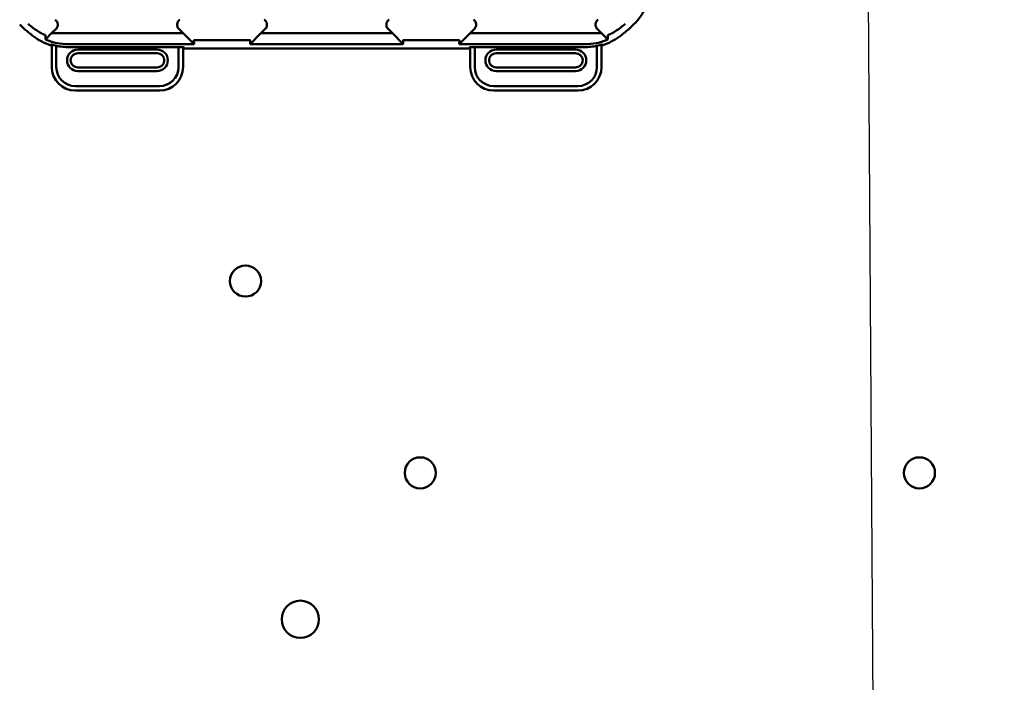
# Model space of a CAD drawing. Units: inches. Extents: x 2.2 to 96.8, y 1.1 to 75.4.
# Drawn here: x 61.9 to 66, y 42.2 to 45 of the extents above; entities that cross this region are included whole.
import ezdxf

# ---------------------------------------------------------------- set-up
doc = ezdxf.new("R2010")
doc.units = ezdxf.units.IN
doc.header["$LTSCALE"] = 4.5
doc.header["$MEASUREMENT"] = 0
doc.layers.add('Symbol (ANSI)', color=7, linetype='Continuous', lineweight=25)
doc.layers.add('Visible (ANSI)', color=7, linetype='Continuous', lineweight=50)
doc.styles.add('Note Text (ANSI)', font='tahoma.ttf')
doc.dimstyles.new('Default (ANSI)$7', dxfattribs={"dimscale": 4.5, "dimtxt": 0.12, "dimasz": 0.098425, "dimexe": 0.125, "dimexo": 0.0625, "dimgap": 0.031496, "dimtad": 0, "dimtih": 1, "dimtoh": 1, "dimrnd": 1e-08, "dimzin": 0, "dimdsep": 46, "dimtxsty": 'Note Text (ANSI)', "dimcen": 0.09, "dimdle": 0.393701, "dimclrd": 256, "dimclre": 256, "dimclrt": 256, "dimadec": 0, "dimazin": 1, "dimtfac": 1, "dimtofl": 0, "dimtmove": 0, "dimatfit": 3, "dimfxl": 1, "dimtolj": 1, "dimtzin": 4, "dimlwd": -1, "dimlwe": -1, "dimarcsym": 0})

msp = doc.modelspace()

# ---------------------------------------------------------------- linework, layer by layer
at = {"layer": 'Visible (ANSI)'}
for p, q in [((61.9977, 44.9074), (61.974, 44.883)), ((61.9977, 44.9074), (62.016, 44.9257)), ((62.5483, 44.9074), (61.9977, 44.9074)), ((62.53, 44.9257), (62.5483, 44.9074)), ((62.5934, 44.8612), (62.5483, 44.9074)), ((62.8727, 44.9074), (62.8277, 44.8612)), ((62.8727, 44.9074), (62.891, 44.9257)), ((63.4233, 44.9074), (62.8727, 44.9074)), ((63.4233, 44.9074), (63.405, 44.9257)), ((63.4684, 44.8612), (63.4233, 44.9074)), ((63.7477, 44.9074), (63.7027, 44.8612)), ((63.7477, 44.9074), (63.766, 44.9257)), ((64.2983, 44.9074), (63.7477, 44.9074)), ((64.28, 44.9257), (64.2983, 44.9074)), ((64.2983, 44.9074), (64.3221, 44.883)), ((61.9984, 44.8603), (61.9984, 44.7663)), ((62.0173, 44.7663), (62.0173, 44.8553)), ((62.0693, 44.8612), (62.5934, 44.8612)), ((62.5287, 44.8492), (62.0717, 44.8492)), ((62.5287, 44.8492), (62.5287, 44.7663)), ((62.5495, 44.8492), (62.5287, 44.8492)), ((62.5476, 44.7663), (62.5476, 44.8492)), ((62.5529, 44.8441), (62.5495, 44.8492)), ((62.5924, 44.8778), (62.5934, 44.8612)), ((62.5966, 44.8784), (62.8244, 44.8784)), ((62.8277, 44.8612), (62.8286, 44.8778)), ((62.8277, 44.8612), (63.4684, 44.8612)), ((63.4674, 44.8778), (63.4684, 44.8612)), ((63.4716, 44.8784), (63.6994, 44.8784)), ((63.7027, 44.8612), (63.7036, 44.8778)), ((63.7027, 44.8612), (64.2268, 44.8612)), ((63.7431, 44.8441), (63.7465, 44.8492)), ((63.7465, 44.8492), (63.7673, 44.8492)), ((63.7484, 44.8492), (63.7484, 44.7663)), ((63.7673, 44.7663), (63.7673, 44.8492)), ((63.7673, 44.8492), (64.2244, 44.8492)), ((64.2787, 44.8553), (64.2787, 44.7663)), ((64.2976, 44.7663), (64.2976, 44.8603)), ((62.439, 44.8391), (62.1071, 44.8391)), ((62.1071, 44.8242), (62.439, 44.8242)), ((63.7431, 44.8441), (62.5529, 44.8441)), ((64.189, 44.8391), (63.8571, 44.8391)), ((63.8571, 44.8242), (64.189, 44.8242)), ((62.439, 44.7643), (62.1071, 44.7643)), ((62.1071, 44.7494), (62.439, 44.7494)), ((64.189, 44.7643), (63.8571, 44.7643)), ((63.8571, 44.7494), (64.189, 44.7494)), ((62.4488, 44.6864), (62.0972, 44.6864)), ((64.1988, 44.6864), (63.8472, 44.6864)), ((62.0972, 44.6675), (62.4488, 44.6675)), ((63.8472, 44.6675), (64.1988, 44.6675))]:
    msp.add_line(p, q, dxfattribs=at)
for centre, radius in [((62.8085, 43.8707), 0.065), ((63.5395, 43.0679), 0.065), ((65.6275, 43.0679), 0.065), ((63.038, 42.4553), 0.078)]:
    msp.add_circle(centre, radius, dxfattribs=at)
for centre, radius, start, end in [((62.273, 45.3662), 0.5878, 225.9222, 233.6676), ((64.023, 45.3662), 0.5878, 306.3324, 314.0778), ((62.1071, 44.7943), 0.0449, 90, 270), ((62.1071, 44.7943), 0.0299, 90, 270), ((62.439, 44.7943), 0.0449, 270, 90), ((62.439, 44.7943), 0.0299, 270, 90), ((63.8571, 44.7943), 0.0449, 90, 270), ((63.8571, 44.7943), 0.0299, 90, 270), ((64.189, 44.7943), 0.0449, 270, 90), ((64.189, 44.7943), 0.0299, 270, 90), ((62.0972, 44.7663), 0.0988, 180, 270), ((62.0972, 44.7663), 0.0799, 180, 270), ((62.4488, 44.7663), 0.0799, 270, 0), ((62.4488, 44.7663), 0.0988, 270, 0), ((63.8472, 44.7663), 0.0988, 180, 270), ((63.8472, 44.7663), 0.0799, 180, 270), ((64.1988, 44.7663), 0.0799, 270, 0), ((64.1988, 44.7663), 0.0988, 270, 0)]:
    msp.add_arc(centre, radius, start, end, dxfattribs=at)
for points, knots in [([(64.4319, 44.9439), (64.4439, 44.9555), (64.4547, 44.9684), (64.4734, 44.9959), (64.4814, 45.0107), (64.4945, 45.0414), (64.4995, 45.0574), (64.5063, 45.0901), (64.508, 45.1068), (64.508, 45.1235)], [0, 0, 0, 0, 0.1270367, 0.1270367, 0.2540547, 0.2540547, 0.3813487, 0.3813487, 0.508659, 0.508659, 0.508659, 0.508659]), ([(61.9586, 44.9058), (61.9522, 44.9091), (61.9455, 44.9128), (61.9388, 44.917), (61.9258, 44.925), (61.9127, 44.9347), (61.9, 44.9463), (61.8999, 44.9464), (61.8999, 44.9465), (61.8998, 44.9466)], [-0.2711839, -0.2711839, -0.2711839, -0.2711839, -0.178486, -0.178486, -0.178486, 0, 0, 0, 0.0011653, 0.0011653, 0.0011653, 0.0011653]), ([(62.016, 44.9257), (62.0175, 44.9272), (62.0188, 44.9288), (62.0209, 44.9324), (62.0217, 44.9344), (62.023, 44.9386), (62.0236, 44.9419), (62.0229, 44.9492), (62.0219, 44.9523), (62.0194, 44.957), (62.0182, 44.9587), (62.0153, 44.9618), (62.0137, 44.9632), (62.012, 44.9643)], [-0.1431203, -0.1431203, -0.1431203, -0.1431203, -0.1153226, -0.1153226, -0.0875319, -0.0875319, -0.0564938, -0.0564938, -0.0318713, -0.0318713, -0.0159383, -0.0159383, 0, 0, 0, 0]), ([(62.5341, 44.9643), (62.5323, 44.9632), (62.5307, 44.9618), (62.5279, 44.9587), (62.5267, 44.957), (62.5246, 44.9531), (62.5233, 44.95), (62.5225, 44.9428), (62.5228, 44.9395), (62.5243, 44.9344), (62.5251, 44.9324), (62.5273, 44.9288), (62.5285, 44.9272), (62.53, 44.9257)], [-0.1431233, -0.1431233, -0.1431233, -0.1431233, -0.1153241, -0.1153241, -0.0875315, -0.0875315, -0.0564941, -0.0564941, -0.031872, -0.031872, -0.0159387, -0.0159387, 0, 0, 0, 0]), ([(62.891, 44.9257), (62.8925, 44.9272), (62.8938, 44.9288), (62.8959, 44.9324), (62.8967, 44.9344), (62.898, 44.9386), (62.8986, 44.9419), (62.8979, 44.9492), (62.8969, 44.9523), (62.8944, 44.957), (62.8932, 44.9587), (62.8903, 44.9618), (62.8887, 44.9632), (62.887, 44.9643)], [-0.1431283, -0.1431283, -0.1431283, -0.1431283, -0.1153265, -0.1153265, -0.0875317, -0.0875317, -0.0564942, -0.0564942, -0.0318728, -0.0318728, -0.0159391, -0.0159391, 0, 0, 0, 0]), ([(63.4091, 44.9643), (63.4073, 44.9632), (63.4057, 44.9618), (63.4029, 44.9587), (63.4017, 44.957), (63.3996, 44.9531), (63.3983, 44.95), (63.3975, 44.9428), (63.3978, 44.9395), (63.3993, 44.9344), (63.4001, 44.9324), (63.4023, 44.9288), (63.4035, 44.9272), (63.405, 44.9257)], [-0.1431334, -0.1431334, -0.1431334, -0.1431334, -0.1153289, -0.1153289, -0.0875313, -0.0875313, -0.0564946, -0.0564946, -0.0318739, -0.0318739, -0.0159396, -0.0159396, 0, 0, 0, 0]), ([(63.766, 44.9257), (63.7675, 44.9272), (63.7688, 44.9288), (63.7709, 44.9324), (63.7717, 44.9344), (63.773, 44.9386), (63.7736, 44.9419), (63.7729, 44.9492), (63.7719, 44.9523), (63.7694, 44.957), (63.7682, 44.9587), (63.7653, 44.9618), (63.7637, 44.9632), (63.762, 44.9643)], [-0.1431399, -0.1431399, -0.1431399, -0.1431399, -0.1153322, -0.1153322, -0.0875314, -0.0875314, -0.0564948, -0.0564948, -0.031875, -0.031875, -0.0159401, -0.0159401, 0, 0, 0, 0]), ([(64.2841, 44.9643), (64.2823, 44.9632), (64.2807, 44.9618), (64.2779, 44.9587), (64.2767, 44.957), (64.2746, 44.9531), (64.2733, 44.95), (64.2725, 44.9428), (64.2728, 44.9395), (64.2743, 44.9344), (64.2751, 44.9324), (64.2773, 44.9288), (64.2785, 44.9272), (64.28, 44.9257)], [-0.1431382, -0.1431382, -0.1431382, -0.1431382, -0.1153313, -0.1153313, -0.0875311, -0.0875311, -0.0564948, -0.0564948, -0.0318749, -0.0318749, -0.0159401, -0.0159401, 0, 0, 0, 0]), ([(64.3963, 44.9466), (64.3962, 44.9465), (64.3961, 44.9464), (64.396, 44.9463), (64.3834, 44.9347), (64.3702, 44.925), (64.3572, 44.917), (64.3505, 44.9128), (64.3439, 44.9091), (64.3374, 44.9058)], [-0.275384, -0.275384, -0.275384, -0.275384, -0.2742201, -0.2742201, -0.2742201, -0.0959534, -0.0959534, -0.0959534, -0.0033695, -0.0033695, -0.0033695, -0.0033695]), ([(61.9247, 44.8927), (61.9351, 44.8851), (61.946, 44.8783), (61.9689, 44.8664), (61.9809, 44.8614), (61.9931, 44.8572)], [0, 0, 0, 0, 0.0978422, 0.0978422, 0.196391, 0.196391, 0.196391, 0.196391]), ([(61.9691, 44.9007), (61.9675, 44.9014), (61.966, 44.9022), (61.9627, 44.9037), (61.9611, 44.9045), (61.9595, 44.9054)], [0.00148136, 0.00148136, 0.00148136, 0.00148136, 0.02360434, 0.02360434, 0.04707941, 0.04707941, 0.04707941, 0.04707941]), ([(61.9716, 44.8995), (61.9714, 44.8996), (61.9711, 44.8998), (61.9704, 44.9001), (61.9699, 44.9004), (61.9693, 44.9006)], [-0.01943062, -0.01943062, -0.01943062, -0.01943062, -0.0098683, -0.0098683, -0.00064635, -0.00064635, -0.00064635, -0.00064635]), ([(61.9723, 44.8987), (61.9723, 44.8987), (61.9723, 44.8987), (61.9723, 44.8988), (61.9723, 44.8988), (61.9723, 44.8989), (61.9723, 44.8989), (61.9723, 44.899), (61.9722, 44.8991), (61.9721, 44.8992), (61.972, 44.8993), (61.9718, 44.8994), (61.9717, 44.8994), (61.9716, 44.8995)], [-0.05523216, -0.05523216, -0.05523216, -0.05523216, -0.04702791, -0.04702791, -0.03910408, -0.03910408, -0.027799, -0.027799, -0.01507355, -0.01507355, -0.0045364, -0.0045364, 0, 0, 0, 0]), ([(61.9721, 44.8815), (61.9721, 44.8843), (61.9722, 44.8872), (61.9723, 44.8929), (61.9723, 44.8958), (61.9723, 44.8987)], [0.000211, 0.000211, 0.000211, 0.000211, 0.893647, 0.893647, 1.787138, 1.787138, 1.787138, 1.787138]), ([(64.3029, 44.8572), (64.3152, 44.8614), (64.3271, 44.8664), (64.35, 44.8783), (64.361, 44.8851), (64.3713, 44.8927)], [0.0003672, 0.0003672, 0.0003672, 0.0003672, 0.0989158, 0.0989158, 0.1967579, 0.1967579, 0.1967579, 0.1967579]), ([(64.3244, 44.8995), (64.3244, 44.8995), (64.3243, 44.8994), (64.3241, 44.8993), (64.324, 44.8992), (64.3238, 44.8991), (64.3238, 44.899), (64.3238, 44.8989), (64.3237, 44.8988), (64.3237, 44.8988), (64.3237, 44.8987), (64.3237, 44.8987)], [-0.02860906, -0.02860906, -0.02860906, -0.02860906, -0.02684814, -0.02684814, -0.02160747, -0.02160747, -0.01511809, -0.01511809, -0.00727162, -0.00727162, 0, 0, 0, 0]), ([(64.3237, 44.8987), (64.3238, 44.8958), (64.3238, 44.8929), (64.3239, 44.8872), (64.3239, 44.8843), (64.324, 44.8815)], [0, 0, 0, 0, 0.893654, 0.893654, 1.787191, 1.787191, 1.787191, 1.787191]), ([(64.3268, 44.9006), (64.3261, 44.9004), (64.3257, 44.9001), (64.3249, 44.8998), (64.3247, 44.8996), (64.3245, 44.8995)], [-0.01886927, -0.01886927, -0.01886927, -0.01886927, -0.00960531, -0.00960531, 0, 0, 0, 0]), ([(64.3366, 44.9054), (64.335, 44.9045), (64.3333, 44.9037), (64.3301, 44.9022), (64.3285, 44.9014), (64.3269, 44.9007)], [0, 0, 0, 0, 0.02347692, 0.02347692, 0.04560163, 0.04560163, 0.04560163, 0.04560163]), ([(61.9721, 44.8815), (61.9724, 44.8817), (61.9727, 44.8819), (61.9734, 44.8824), (61.9737, 44.8827), (61.974, 44.883)], [-0.007297126, -0.007297126, -0.007297126, -0.007297126, -0.003966297, -0.003966297, 0, 0, 0, 0]), ([(62.0693, 44.8612), (62.0522, 44.8612), (62.0353, 44.8631), (62.0024, 44.8701), (61.9868, 44.8752), (61.9721, 44.8815)], [0.0000006, 0.0000006, 0.0000006, 0.0000006, 0.130315, 0.130315, 0.260863, 0.260863, 0.260863, 0.260863]), ([(61.9931, 44.8572), (61.9937, 44.8578), (61.9943, 44.8584), (61.9954, 44.8596), (61.996, 44.8602), (61.9965, 44.8609)], [0.0000073, 0.0000073, 0.0000073, 0.0000073, 0.247732, 0.247732, 0.4954621, 0.4954621, 0.4954621, 0.4954621]), ([(61.9965, 44.8609), (62, 44.8598), (62.0034, 44.8588), (62.0103, 44.8569), (62.0138, 44.856), (62.0173, 44.8553)], [0.00019776, 0.00019776, 0.00019776, 0.00019776, 0.0276016, 0.0276016, 0.054912, 0.054912, 0.054912, 0.054912]), ([(62.0173, 44.8553), (62.0263, 44.8532), (62.0354, 44.8517), (62.0536, 44.8497), (62.0626, 44.8492), (62.0717, 44.8492)], [-0.1392799, -0.1392799, -0.1392799, -0.1392799, -0.0690934, -0.0690934, -0.0000001, -0.0000001, -0.0000001, -0.0000001]), ([(62.5924, 44.8778), (62.5924, 44.878), (62.5926, 44.8782), (62.5935, 44.8783), (62.5938, 44.8783), (62.5942, 44.8784), (62.5948, 44.8784), (62.595, 44.8784), (62.5953, 44.8784), (62.5957, 44.8784), (62.5958, 44.8784), (62.596, 44.8784), (62.5961, 44.8784), (62.5963, 44.8784), (62.5965, 44.8784), (62.5966, 44.8784)], [0, 0, 0, 0, 0.05459973, 0.05459973, 0.05459973, 0.07314564, 0.07314564, 0.07314564, 0.07989664, 0.07989664, 0.07989664, 0.08268718, 0.08268718, 0.08268718, 0.08528766, 0.08528766, 0.08528766, 0.08528766]), ([(62.8244, 44.8784), (62.8246, 44.8784), (62.8248, 44.8784), (62.825, 44.8784), (62.8251, 44.8784), (62.8253, 44.8784), (62.8255, 44.8784), (62.8257, 44.8784), (62.8259, 44.8784), (62.8261, 44.8784), (62.8265, 44.8784), (62.8268, 44.8784), (62.8271, 44.8784), (62.8283, 44.8782), (62.8286, 44.878), (62.8286, 44.8778)], [0.00000364, 0.00000364, 0.00000364, 0.00000364, 0.00139916, 0.00139916, 0.00139916, 0.00298569, 0.00298569, 0.00298569, 0.00560677, 0.00560677, 0.00560677, 0.01160188, 0.01160188, 0.01160188, 0.04424914, 0.04424914, 0.04424914, 0.04424914]), ([(63.4674, 44.8778), (63.4674, 44.878), (63.4676, 44.8782), (63.4685, 44.8783), (63.4688, 44.8783), (63.4692, 44.8784), (63.4698, 44.8784), (63.47, 44.8784), (63.4703, 44.8784), (63.4707, 44.8784), (63.4708, 44.8784), (63.471, 44.8784), (63.4711, 44.8784), (63.4713, 44.8784), (63.4715, 44.8784), (63.4716, 44.8784)], [0, 0, 0, 0, 0.05460002, 0.05460002, 0.05460002, 0.07314563, 0.07314563, 0.07314563, 0.07989653, 0.07989653, 0.07989653, 0.08268704, 0.08268704, 0.08268704, 0.08528749, 0.08528749, 0.08528749, 0.08528749]), ([(63.6994, 44.8784), (63.6996, 44.8784), (63.6998, 44.8784), (63.7, 44.8784), (63.7001, 44.8784), (63.7003, 44.8784), (63.7005, 44.8784), (63.7007, 44.8784), (63.7009, 44.8784), (63.7011, 44.8784), (63.7015, 44.8784), (63.7018, 44.8784), (63.7021, 44.8784), (63.7033, 44.8782), (63.7036, 44.878), (63.7036, 44.8778)], [0.00000364, 0.00000364, 0.00000364, 0.00000364, 0.00139916, 0.00139916, 0.00139916, 0.00298569, 0.00298569, 0.00298569, 0.00560677, 0.00560677, 0.00560677, 0.01160188, 0.01160188, 0.01160188, 0.04424913, 0.04424913, 0.04424913, 0.04424913]), ([(64.2244, 44.8492), (64.2334, 44.8492), (64.2425, 44.8497), (64.2606, 44.8517), (64.2697, 44.8532), (64.2787, 44.8553)], [-0.1393969, -0.1393969, -0.1393969, -0.1393969, -0.0703036, -0.0703036, -0.0001171, -0.0001171, -0.0001171, -0.0001171]), ([(64.324, 44.8815), (64.3093, 44.8752), (64.2936, 44.8701), (64.2608, 44.8631), (64.2439, 44.8612), (64.2268, 44.8612)], [0.0005695, 0.0005695, 0.0005695, 0.0005695, 0.1312344, 0.1312344, 0.2617044, 0.2617044, 0.2617044, 0.2617044]), ([(64.2787, 44.8553), (64.2822, 44.856), (64.2857, 44.8569), (64.2926, 44.8588), (64.2961, 44.8598), (64.2995, 44.8609)], [0.00022621, 0.00022621, 0.00022621, 0.00022621, 0.0275366, 0.0275366, 0.05494044, 0.05494044, 0.05494044, 0.05494044]), ([(64.2995, 44.8609), (64.3001, 44.8602), (64.3007, 44.8596), (64.3018, 44.8584), (64.3024, 44.8578), (64.3029, 44.8572)], [0.0002823, 0.0002823, 0.0002823, 0.0002823, 0.2480103, 0.2480103, 0.4957328, 0.4957328, 0.4957328, 0.4957328]), ([(64.3221, 44.883), (64.3224, 44.8827), (64.3227, 44.8824), (64.3233, 44.8819), (64.3237, 44.8817), (64.324, 44.8815)], [-0.007747749, -0.007747749, -0.007747749, -0.007747749, -0.003783788, -0.003783788, -0.000454639, -0.000454639, -0.000454639, -0.000454639])]:
    msp.add_open_spline(points, degree=3, knots=knots, dxfattribs=at)

# ---------------------------------------------------------------- leaders
at = {"layer": 'Symbol (ANSI)', "annotation_type": 0, "has_hookline": 1, "text_width": 0.2321}
for points, hookline_direction in [([(65.3756, 50.8221), (65.5673, 21.4657), (65.0744, 21.4178)], 1), ([(64.3558, 46.6091), (73.9242, 42.2944), (74.3671, 42.2944)], 0)]:
    msp.add_leader(points, dimstyle='Default (ANSI)$7', override={"dimtad": 0}, dxfattribs=dict(at, hookline_direction=hookline_direction))

doc.saveas('drawing.dxf')
